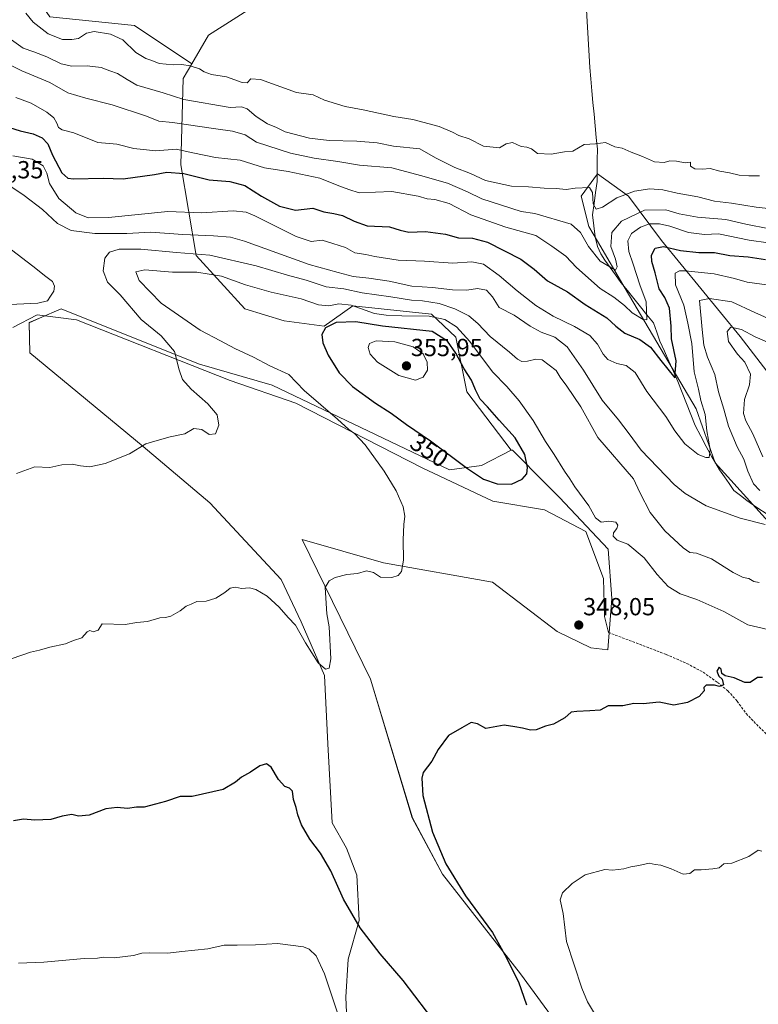
# Model space of a CAD drawing. Units: metres. Extents: x 611516 to 614994, y 4687682 to 4690051.
# Drawn here: x 612670 to 612970, y 4689080 to 4689479 of the extents above; entities that cross this region are included whole.
import ezdxf
from ezdxf.enums import TextEntityAlignment as Align

# ---------------------------------------------------------------- set-up
doc = ezdxf.new("R2010")
doc.units = ezdxf.units.M
doc.header["$MEASUREMENT"] = 0
doc.linetypes.add('TRAZOSX2', pattern=[1.5, 1, -0.5])
for name, color, linetype, lineweight in [('Arbolado forestal CxS', 92, 'Continuous', 0), ('Carátula', 7, 'Continuous', 5), ('Corriente natural lineal', 142, 'Continuous', 13), ('Cultivos herbáceos CxS', 92, 'Continuous', 0), ('Curva de nivel maestra', 36, 'Continuous', 30), ('Curva de nivel normal', 36, 'Continuous', 0), ('Layer 0', 7, 'Continuous', 0), ('Matorral CxS', 135, 'Continuous', 0), ('Pastizal CxS', 92, 'Continuous', 0), ('Punto de cota en terreno', 7, 'Continuous', 0), ('Rótulo de curva de nivel directora', 19, 'Continuous', 0), ('Rótulo de punto de cota en terreno', 19, 'Continuous', 0), ('Senda', 19, 'TRAZOSX2', 0)]:
    doc.layers.add(name, color=color, linetype=linetype, lineweight=lineweight)
doc.styles.add('Arial', font='txt', dxfattribs={"height": 0.2})

# ---------------------------------------------------------------- blocks, each defined once
blk = doc.blocks.new('*U154')
at = {"layer": 'Matorral CxS', "color": 135, "linetype": 'Continuous', "lineweight": 0}
for points in [[(612888.2779, 4689072.0873, 351.6048), (612873.2053, 4689092.7683, 350.5098), (612841.6547, 4689133.0995, 349.4949), (612829.3861, 4689155.8955, 348.9532), (612812.3847, 4689212.1845, 346.9915), (612784.6913, 4689268.6487, 343.8562), (612817.6441, 4689259.1789, 344.8256), (612861.8139, 4689251.4633, 346.5939), (612888.1057, 4689231.4721, 348.0251), (612901.7777, 4689224.8089, 348.7587), (612908.5627, 4689223.9807, 348.9842), (612910.1909, 4689244.7985, 346.9908), (612908.7891, 4689264.7897, 345.7573), (612888.9855, 4689285.6547, 346.6002), (612883.5863, 4689291.1031, 347.5292), (612869.9505, 4689304.8629, 351.0413), (612869.4625, 4689304.8319, 351.2183), (612851.4609, 4689328.4809, 350.7473), (612846.9931, 4689350.6009, 347.3542), (612837.1043, 4689360.0059, 346.0826), (612805.3143, 4689363.3715, 346.1893), (612793.6353, 4689355.0967, 350.5546), (612777.5093, 4689357.2007, 348.258), (612761.5095, 4689362.0943, 347.2807), (612741.8057, 4689383.7693, 342.396), (612735.6361, 4689420.4613, 324.2502), (612736.5063, 4689455.4519, 306.4868), (612739.9915, 4689461.3709, 304.9866), (612746.7917, 4689472.9165, 303.3386), (612766.7499, 4689485.5773, 303.7963)], [(612979.7773, 4689328.0897, 343.7495), (612962.2497, 4689350.8861, 340.8954), (612930.3493, 4689389.8151, 324.8484), (612917.0287, 4689407.7015, 312.8966), (612904.4087, 4689416.8195, 307.6366), (612897.7477, 4689407.7015, 311.6801), (612900.9475, 4689395.4037, 312.7217), (612904.3945, 4689389.5497, 313.929), (612915.6663, 4689370.4037, 318.0267), (612944.4315, 4689321.6565, 329.3861), (612952.0831, 4689299.6835, 331.0542), (612974.8687, 4689274.4323, 335.2247)]]:
    blk.add_polyline3d(points, dxfattribs=at)
blk = doc.blocks.new('*U157')
at = {"layer": 'Matorral CxS', "color": 135, "linetype": 'Continuous', "lineweight": 0}
blk.add_polyline3d([(612682.5097, 4689480.2997, 303.0153), (612716.8637, 4689476.7921, 303.5807), (612739.9915, 4689461.3709, 304.9866), (612736.5063, 4689455.4519, 306.4868), (612735.6361, 4689420.4613, 324.2502), (612741.8057, 4689383.7693, 342.396), (612761.5095, 4689362.0943, 347.2807), (612777.5093, 4689357.2007, 348.258), (612793.6353, 4689355.0967, 350.5546), (612805.3143, 4689363.3715, 346.1893), (612837.1043, 4689360.0059, 346.0826), (612846.9931, 4689350.6009, 347.3542), (612851.4609, 4689328.4809, 350.7473), (612869.4625, 4689304.8319, 351.2183), (612857.4325, 4689298.6333, 351.4248), (612844.4615, 4689296.8793, 347.9334), (612772.5981, 4689331.2503, 343.3195), (612743.1511, 4689339.6675, 341.5038), (612722.4643, 4689347.9461, 338.8517), (612687.0615, 4689362.1135, 336.0518), (612678.3413, 4689358.3411, 336.0345), (612674.0915, 4689356.5027, 336.0926), (612674.4413, 4689344.2277, 336.5804), (612720.3639, 4689306.3503, 340.3274), (612747.3155, 4689283.4859, 342.396), (612776.1891, 4689252.5417, 343.8588), (612784.3409, 4689235.3317, 344.5462), (612793.8057, 4689213.5877, 345.1857), (612795.2075, 4689185.8819, 346.6576), (612796.8981, 4689153.9731, 347.8027), (612802.7439, 4689143.6223, 347.9917), (612806.9497, 4689132.7501, 348.4987), (612807.8267, 4689114.3373, 349.6229), (612803.4445, 4689098.7315, 351.6965), (612802.3921, 4689083.3005, 352.9388), (612803.4519, 4689061.3487, 354.7938)], dxfattribs=at)
blk = doc.blocks.new('*U158')
at = {"layer": 'Arbolado forestal CxS', "color": 92, "linetype": 'Continuous', "lineweight": 0}
blk.add_polyline3d([(612766.7499, 4689485.5773, 303.7963), (612746.7917, 4689472.9165, 303.3386), (612739.9915, 4689461.3709, 304.9866), (612716.8637, 4689476.7921, 303.5807), (612682.5097, 4689480.2997, 303.0153)], dxfattribs=at)
blk = doc.blocks.new('*U194')
at = {"layer": 'Curva de nivel normal', "color": 36, "linetype": 'Continuous', "lineweight": 0}
blk.add_polyline3d([(612664.09, 4689473.06, 310), (612671.69, 4689467.66, 310), (612675.99, 4689466.24, 310), (612681.27, 4689464.15, 310), (612687.16, 4689461.27, 310), (612691.45, 4689460.4, 310), (612697.63, 4689460.58, 310), (612703.3, 4689459.84, 310), (612706.88, 4689458.44, 310), (612709.95, 4689457.39, 310), (612713.88, 4689454.94, 310), (612717.82, 4689452.75, 310), (612728.46, 4689449.52, 310), (612736.74, 4689446.85, 310), (612755.56, 4689443.68, 310), (612760.17, 4689443.96, 310), (612762.52, 4689443.09, 310), (612766.06, 4689439.96, 310), (612770.74, 4689436.97, 310), (612774.33, 4689435.5, 310), (612777.87, 4689433.77, 310), (612787.76, 4689431.18, 310), (612795.67, 4689430.29, 310), (612806.94, 4689430.06, 310), (612815.2, 4689429.33, 310), (612821.82, 4689427.99, 310), (612832.38, 4689426.85, 310), (612838.75, 4689423.22, 310), (612846.63, 4689419.29, 310), (612852.95, 4689416.88, 310), (612858.98, 4689414.1, 310), (612869.6, 4689411.74, 310), (612876.44, 4689411.58, 310), (612882.85, 4689410.94, 310), (612887.69, 4689410.8, 310), (612891.78, 4689410.47, 310), (612895.39, 4689411.02, 310), (612901.18, 4689411.28, 310), (612902.38, 4689409.26, 310), (612902.69, 4689404.62, 310), (612903.89, 4689402.41, 310), (612906.47, 4689403.29, 310), (612912.22, 4689407.04, 310), (612919.46, 4689409.74, 310), (612925.63, 4689410.77, 310), (612930.88, 4689410.27, 310), (612936.63, 4689408.92, 310), (612945.1, 4689407.48, 310), (612951.77, 4689405.74, 310), (612958.77, 4689404.84, 310), (612968.77, 4689403.26, 310), (612975.95, 4689402.45, 310)], dxfattribs=at)
blk = doc.blocks.new('*U199')
at = {"layer": 'Curva de nivel normal', "color": 36, "linetype": 'Continuous', "lineweight": 0}
blk.add_polyline3d([(612668.76, 4689447.7, 320), (612674.88, 4689445.35, 320), (612681.31, 4689441.75, 320), (612684.09, 4689439.5, 320), (612685.38, 4689437.32, 320), (612686, 4689435.49, 320), (612687.47, 4689434.58, 320), (612692.21, 4689433.32, 320), (612702.02, 4689429.48, 320), (612709.72, 4689428.76, 320), (612716.48, 4689427.01, 320), (612725.52, 4689426.09, 320), (612733.66, 4689426.82, 320), (612740.48, 4689425.27, 320), (612749.67, 4689423.46, 320), (612759.64, 4689422.3, 320), (612769.42, 4689419.18, 320), (612779.06, 4689417.66, 320), (612791.91, 4689415.09, 320), (612799.55, 4689411.9, 320), (612803.66, 4689410.42, 320), (612807.79, 4689409.14, 320), (612821.1, 4689409.62, 320), (612831.78, 4689407.7, 320), (612835.45, 4689406.72, 320), (612838.48, 4689406.4, 320), (612844.25, 4689404.78, 320), (612853.15, 4689400.18, 320), (612867.26, 4689395.21, 320), (612879.37, 4689391.75, 320), (612885.94, 4689387.42, 320), (612891.57, 4689383.37, 320), (612895.97, 4689378.88, 320), (612905.47, 4689370.4, 320), (612911.01, 4689366.83, 320), (612915.36, 4689363.41, 320), (612918.44, 4689360.48, 320), (612922.94, 4689357.78, 320), (612924.36, 4689357.66, 320), (612924.08, 4689364.88, 320), (612921.56, 4689371.76, 320), (612918.89, 4689380.21, 320), (612917.06, 4689385.37, 320), (612916.74, 4689389.62, 320), (612918.24, 4689392.68, 320), (612921.78, 4689395.17, 320), (612925.47, 4689396.52, 320), (612929.5, 4689396.59, 320), (612933.7, 4689395.61, 320), (612941.25, 4689392.97, 320), (612947.77, 4689392.18, 320), (612953.46, 4689392.51, 320), (612965.8, 4689389.87, 320), (612973.63, 4689388.79, 320)], dxfattribs=at)
blk = doc.blocks.new('*U200')
at = {"layer": 'Curva de nivel normal', "color": 36, "linetype": 'Continuous', "lineweight": 0}
blk.add_polyline3d([(612970, 4689415.92, 305), (612965.77, 4689415.95, 305), (612961.79, 4689416.19, 305), (612957.9, 4689417.17, 305), (612954.01, 4689417.82, 305), (612950.08, 4689418.89, 305), (612946.98, 4689418.7, 305), (612943.81, 4689418.78, 305), (612942.14, 4689419.85, 305), (612942.08, 4689421.56, 305), (612939.89, 4689421.17, 305), (612936.44, 4689421.87, 305), (612933.76, 4689422.03, 305), (612931.39, 4689421.36, 305), (612927.55, 4689421.7, 305), (612922.65, 4689423.8, 305), (612918.11, 4689425.59, 305), (612914.42, 4689427.24, 305), (612911.42, 4689427.75, 305), (612907.64, 4689429.53, 305), (612903.58, 4689428.9, 305), (612901.33, 4689428.86, 305), (612899.03, 4689428.7, 305), (612894.45, 4689425.98, 305), (612891.11, 4689425.71, 305), (612885.69, 4689424.78, 305), (612880.08, 4689425.08, 305), (612877.69, 4689426.91, 305), (612875.78, 4689427.6, 305), (612873.45, 4689427.86, 305), (612870.04, 4689429.48, 305), (612867.47, 4689428.99, 305), (612864.7, 4689427.34, 305), (612858.18, 4689427.92, 305), (612852.42, 4689431.02, 305), (612848.25, 4689432.24, 305), (612845.67, 4689433.69, 305), (612840.2, 4689436, 305), (612829.61, 4689438.82, 305), (612821.93, 4689440.06, 305), (612809.48, 4689442.72, 305), (612802.12, 4689444.03, 305), (612793.79, 4689446.56, 305), (612789.14, 4689448.76, 305), (612782.46, 4689449.74, 305), (612767.82, 4689455.05, 305), (612763.97, 4689455.2, 305), (612762.46, 4689453.61, 305), (612760.48, 4689453.72, 305), (612754.05, 4689456.02, 305), (612748.03, 4689457.02, 305), (612744.98, 4689458.11, 305), (612743.17, 4689459.37, 305), (612739.39, 4689460.52, 305), (612735.96, 4689461.08, 305), (612732.54, 4689460.98, 305), (612726.79, 4689461.52, 305), (612723.81, 4689462.74, 305), (612721.41, 4689463.5, 305), (612717.35, 4689465.91, 305), (612712.11, 4689471, 305), (612707.04, 4689473.36, 305), (612700.45, 4689474.41, 305), (612697.38, 4689473.77, 305), (612694.13, 4689471.61, 305), (612691.47, 4689471.21, 305), (612687.64, 4689471.12, 305), (612681.85, 4689473.44, 305), (612675.74, 4689478.25, 305), (612672.76, 4689481.8, 305)], dxfattribs=at)
blk = doc.blocks.new('*U201')
at = {"layer": 'Curva de nivel maestra', "color": 36, "linetype": 'Continuous', "lineweight": 30}
blk.add_polyline3d([(612659.49, 4689437.6, 325), (612670.46, 4689434.23, 325), (612675.8, 4689432.92, 325), (612679.46, 4689431.3, 325), (612681.67, 4689428.93, 325), (612683.64, 4689424.35, 325), (612687.34, 4689417.18, 325), (612689.81, 4689415.07, 325), (612692.13, 4689414.82, 325), (612704.13, 4689415.01, 325), (612712.27, 4689414.74, 325), (612724.96, 4689416.51, 325), (612729.97, 4689417.49, 325), (612736.8, 4689416.85, 325), (612747.13, 4689414.29, 325), (612755.38, 4689413.64, 325), (612761.52, 4689412.08, 325), (612768.29, 4689407.75, 325), (612775.57, 4689403.7, 325), (612782.1, 4689402, 325), (612789.05, 4689402.93, 325), (612793.52, 4689401.36, 325), (612797.54, 4689400.75, 325), (612801.12, 4689399.85, 325), (612805.86, 4689397.66, 325), (612811.14, 4689395.68, 325), (612820.2, 4689395.33, 325), (612824.41, 4689393.96, 325), (612828.03, 4689393.16, 325), (612834.7, 4689393.36, 325), (612842.86, 4689392.3, 325), (612848.1, 4689390.89, 325), (612853.71, 4689390.74, 325), (612859.82, 4689389.08, 325), (612873.37, 4689382.19, 325), (612878.81, 4689378.2, 325), (612884.16, 4689373.45, 325), (612892.21, 4689369.05, 325), (612899.46, 4689363.86, 325), (612908.2, 4689358.4, 325), (612911.8, 4689355.05, 325), (612915.49, 4689352.31, 325), (612921.55, 4689349.65, 325), (612925.84, 4689346.56, 325), (612930.1, 4689341.14, 325), (612935.77, 4689334.13, 325), (612936.28, 4689341.1, 325), (612934.41, 4689349.9, 325), (612934.28, 4689355.12, 325), (612933.52, 4689362.34, 325), (612931.66, 4689366.7, 325), (612929.39, 4689370.2, 325), (612927.73, 4689376.66, 325), (612926.43, 4689381.24, 325), (612926.32, 4689383.85, 325), (612927.73, 4689386.73, 325), (612931.16, 4689387.35, 325), (612938.07, 4689385.78, 325), (612945.49, 4689384.92, 325), (612951.77, 4689384.95, 325), (612958.1, 4689383.7, 325), (612965.44, 4689383.18, 325), (612972.45, 4689382.07, 325)], dxfattribs=at)
blk = doc.blocks.new('5PATER')
at = {"layer": 'Carátula', "linetype": 'Continuous', "lineweight": 5}
h = blk.add_hatch(color=250, dxfattribs=at)
edge = h.paths.add_edge_path()
edge.add_ellipse((0, 0.01), major_axis=(-1.33, -1.34), ratio=0.999422, start_angle=0, end_angle=360)

msp = doc.modelspace()

# ---------------------------------------------------------------- linework, layer by layer
at = {"layer": 'Arbolado forestal CxS', "color": 92, "linetype": 'Continuous', "lineweight": 0}
for points in [[(612589.11, 4689529.82, 301.83), (612581.49, 4689527.77, 302.52), (612594.17, 4689519.96, 303.03), (612616.71, 4689509.81, 304.54), (612639.04, 4689512.57, 304.68), (612665.68, 4689504.85, 303.71), (612682.51, 4689480.3, 303.02), (612716.86, 4689476.79, 303.58), (612739.99, 4689461.37, 304.99)], [(613427.15, 4689284.88, 302.82), (613394.23, 4689302.35, 306.78), (613352.42, 4689329.14, 307.48), (613302.07, 4689367.69, 304.66), (613253.03, 4689392.96, 304.42), (613190.1, 4689415.28, 304.64), (613142.78, 4689446.96, 304.16), (613075.72, 4689479.97, 304.18), (613009.97, 4689490.13, 304.02), (612932.54, 4689508.85, 304.17), (612872.63, 4689514.73, 303.82), (612848.29, 4689500.03, 304.03), (612816.94, 4689485.77, 303.78), (612793.28, 4689490.8, 303.75), (612766.75, 4689485.58, 303.8), (612746.79, 4689472.92, 303.34), (612739.99, 4689461.37, 304.99)]]:
    msp.add_polyline3d(points, dxfattribs=at)
at = {"layer": 'Corriente natural lineal', "color": 142, "linetype": 'Continuous', "lineweight": 13}
msp.add_polyline3d([(612973.2, 4689278.96, 333.65), (612969.04, 4689281.71, 333.1), (612964.87, 4689284.47, 332.42), (612962.3, 4689286.5, 332.14), (612959.72, 4689288.53, 331.85), (612957.78, 4689291.32, 331.66), (612955.85, 4689294.12, 331.28), (612953.91, 4689296.91, 331.03), (612952.33, 4689299.53, 330.46), (612950.74, 4689302.14, 330.03), (612948.49, 4689306.37, 329.6), (612946.25, 4689310.6, 328.82), (612944, 4689314.83, 328.26), (612942.24, 4689319.29, 327.37), (612940.49, 4689323.75, 327.2), (612938.73, 4689328.21, 326.73), (612936.97, 4689332.67, 325.24), (612935.16, 4689336.77, 324.76), (612933.35, 4689340.86, 324.47), (612931.54, 4689344.96, 323.53), (612929.73, 4689349.05, 323.39), (612928.39, 4689352.72, 321.79), (612927.05, 4689356.39, 320.73), (612924.42, 4689359.67, 319.98), (612921.79, 4689362.96, 318.83), (612919.16, 4689366.24, 318.24), (612916.53, 4689369.53, 316.72), (612913.9, 4689372.81, 316.7), (612911.71, 4689375.82, 315.48), (612909.52, 4689378.84, 314.86), (612907.33, 4689381.85, 314.21), (612905.74, 4689384.4, 313.76), (612904.48, 4689387.39, 313.88), (612903.51, 4689391.22, 312.95), (612902.97, 4689395.7, 311.72), (612902.42, 4689400.18, 310.73), (612903.03, 4689404.7, 310.01), (612903.64, 4689409.21, 309.35), (612904.25, 4689413.73, 308.36), (612904.28, 4689418.06, 306.58), (612904.32, 4689422.39, 306.21), (612904.35, 4689426.72, 305.6), (612903.9, 4689431.47, 304.65), (612903.45, 4689436.21, 304.4), (612903, 4689440.96, 304.51), (612902.55, 4689445.71, 304.33), (612902.1, 4689450.45, 304.07), (612901.65, 4689455.2, 303.86), (612901.36, 4689459.87, 303.64), (612901.07, 4689464.53, 303.7), (612900.78, 4689469.2, 303.84), (612900.49, 4689473.86, 303.8), (612900.2, 4689478.53, 303.72), (612899.9, 4689483.19, 303.71)], dxfattribs=at)
at = {"layer": 'Cultivos herbáceos CxS', "color": 92, "linetype": 'Continuous', "lineweight": 0}
for points in [[(612803.45, 4689061.35, 354.79), (612802.39, 4689083.3, 352.94), (612803.44, 4689098.73, 351.7), (612807.83, 4689114.34, 349.62), (612806.95, 4689132.75, 348.5), (612802.74, 4689143.62, 347.99), (612796.9, 4689153.97, 347.8), (612795.21, 4689185.88, 346.66), (612793.81, 4689213.59, 345.19), (612784.34, 4689235.33, 344.55), (612776.19, 4689252.54, 343.86), (612747.32, 4689283.49, 342.4), (612720.36, 4689306.35, 340.33), (612674.44, 4689344.23, 336.58), (612674.09, 4689356.5, 336.09), (612678.34, 4689358.34, 336.03), (612687.06, 4689362.11, 336.05), (612722.46, 4689347.95, 338.85), (612743.15, 4689339.67, 341.5), (612772.6, 4689331.25, 343.32), (612844.46, 4689296.88, 347.93), (612857.43, 4689298.63, 351.42), (612869.46, 4689304.83, 351.22), (612869.95, 4689304.86, 351.04), (612883.59, 4689291.1, 347.53), (612888.99, 4689285.65, 346.6), (612908.79, 4689264.79, 345.76), (612910.19, 4689244.8, 346.99), (612908.56, 4689223.98, 348.98), (612901.78, 4689224.81, 348.76), (612888.11, 4689231.47, 348.03), (612861.81, 4689251.46, 346.59), (612817.64, 4689259.18, 344.83), (612784.69, 4689268.65, 343.86), (612812.38, 4689212.18, 346.99), (612829.39, 4689155.9, 348.95), (612841.65, 4689133.1, 349.49), (612873.21, 4689092.77, 350.51), (612888.28, 4689072.09, 351.6)], [(612869.46, 4689304.83, 351.22), (612857.43, 4689298.63, 351.42), (612844.46, 4689296.88, 347.93), (612772.6, 4689331.25, 343.32), (612743.15, 4689339.67, 341.5), (612722.46, 4689347.95, 338.85), (612687.06, 4689362.11, 336.05), (612678.34, 4689358.34, 336.03), (612674.09, 4689356.5, 336.09), (612674.44, 4689344.23, 336.58), (612720.36, 4689306.35, 340.33), (612747.32, 4689283.49, 342.4), (612776.19, 4689252.54, 343.86), (612784.34, 4689235.33, 344.55), (612793.81, 4689213.59, 345.19), (612795.21, 4689185.88, 346.66), (612796.9, 4689153.97, 347.8), (612802.74, 4689143.62, 347.99), (612806.95, 4689132.75, 348.5), (612807.83, 4689114.34, 349.62), (612803.44, 4689098.73, 351.7), (612802.39, 4689083.3, 352.94), (612803.45, 4689061.35, 354.79)], [(612888.28, 4689072.09, 351.6), (612873.21, 4689092.77, 350.51), (612841.65, 4689133.1, 349.49), (612829.39, 4689155.9, 348.95), (612812.38, 4689212.18, 346.99), (612784.69, 4689268.65, 343.86), (612817.64, 4689259.18, 344.83), (612861.81, 4689251.46, 346.59), (612888.11, 4689231.47, 348.03), (612901.78, 4689224.81, 348.76), (612908.56, 4689223.98, 348.98), (612910.19, 4689244.8, 346.99), (612908.79, 4689264.79, 345.76), (612888.99, 4689285.65, 346.6), (612883.59, 4689291.1, 347.53), (612869.95, 4689304.86, 351.04), (612869.46, 4689304.83, 351.22)]]:
    msp.add_polyline3d(points, dxfattribs=at)
at = {"layer": 'Curva de nivel maestra', "color": 36, "linetype": 'Continuous', "lineweight": 30}
for points in [[(612869.56, 4689291.16, 350), (612873.94, 4689293.18, 350), (612875.74, 4689295.27, 350), (612876.1, 4689297.88, 350), (612874.99, 4689303.13, 350), (612871.1, 4689309.88, 350), (612864.59, 4689316.98, 350), (612859.88, 4689322.48, 350), (612856.92, 4689325.56, 350), (612854.97, 4689329.26, 350), (612853.38, 4689333.25, 350), (612850.4, 4689337.8, 350), (612847.07, 4689344.12, 350), (612843.66, 4689348.98, 350), (612837.47, 4689352.95, 350), (612817.32, 4689355.08, 350), (612806.56, 4689356.85, 350), (612798.48, 4689356.62, 350), (612794.24, 4689354.35, 350), (612792.78, 4689351.76, 350), (612793.16, 4689348.3, 350), (612795.22, 4689343.36, 350), (612799.76, 4689336.22, 350), (612805.19, 4689330.6, 350), (612814.5, 4689323.96, 350), (612820.87, 4689319.87, 350), (612827, 4689315.28, 350), (612836.79, 4689308.68, 350), (612851.8, 4689297.44, 350), (612858.24, 4689293.14, 350), (612863.78, 4689291.2, 350), (612869.56, 4689291.16, 350)], [(612971.23, 4689212.78, 350), (612969.26, 4689212.78, 350), (612966.28, 4689210.82, 350), (612964.09, 4689210.76, 350), (612959.76, 4689212.62, 350), (612956.2, 4689213.46, 350), (612954.84, 4689214.37, 350), (612954.55, 4689216.11, 350), (612953.67, 4689216.97, 350), (612952.7, 4689215.3, 350), (612953.63, 4689213.4, 350), (612954.98, 4689212.14, 350), (612955.41, 4689209.78, 350), (612953.89, 4689209.16, 350), (612951.82, 4689209.69, 350), (612948.47, 4689209.63, 350), (612947.54, 4689208.8, 350), (612947.58, 4689207.35, 350), (612945.6, 4689205.16, 350), (612940.84, 4689202.61, 350), (612935.37, 4689201.58, 350), (612929.43, 4689202.74, 350), (612922.92, 4689202.14, 350), (612919.13, 4689202.31, 350), (612914.73, 4689201.36, 350), (612908.7, 4689201.28, 350), (612905.44, 4689199.55, 350), (612901.36, 4689199.36, 350), (612896.09, 4689198.98, 350), (612893.69, 4689198.75, 350), (612891.13, 4689196.51, 350), (612886.53, 4689193.87, 350), (612883.35, 4689193.09, 350), (612879.61, 4689191.63, 350), (612877.24, 4689191.4, 350), (612873.97, 4689192.31, 350), (612870.97, 4689192.84, 350), (612866.66, 4689193.45, 350), (612859.11, 4689192.12, 350), (612855.74, 4689194.02, 350), (612853.28, 4689194.52, 350), (612849.4, 4689192.46, 350), (612844.05, 4689189.25, 350), (612839.85, 4689183.63, 350), (612837.25, 4689178.91, 350), (612833.78, 4689174.38, 350), (612833.22, 4689172, 350), (612833.69, 4689165.04, 350), (612837.58, 4689150.14, 350), (612842.92, 4689137.31, 350), (612850.97, 4689124.4, 350), (612861.85, 4689109.54, 350), (612866.87, 4689100.43, 350), (612872.4, 4689089.58, 350), (612875.58, 4689080.18, 350)], [(612839.88, 4689071.4, 350), (612825.68, 4689090.02, 350), (612816.36, 4689100.86, 350), (612808.2, 4689111.36, 350), (612801.56, 4689123.06, 350), (612796.34, 4689134.5, 350), (612792.12, 4689141.62, 350), (612787.82, 4689147.32, 350), (612784.42, 4689153.08, 350), (612782.93, 4689157.11, 350), (612782.33, 4689160.11, 350), (612781.3, 4689163.4, 350), (612780.81, 4689166.76, 350), (612779.66, 4689168.02, 350), (612777.72, 4689168.61, 350), (612775.16, 4689171.51, 350), (612772.18, 4689176.49, 350), (612770.32, 4689177.87, 350), (612767.59, 4689176.99, 350), (612763.79, 4689174.47, 350), (612760.12, 4689172.37, 350), (612757.79, 4689170.46, 350), (612752.8, 4689167.37, 350), (612740.13, 4689164.57, 350), (612735.26, 4689164.58, 350), (612729.31, 4689162.57, 350), (612725.34, 4689161.55, 350), (612720.77, 4689160.22, 350), (612717.58, 4689160.22, 350), (612713.95, 4689159.8, 350), (612709.84, 4689160.16, 350), (612705.13, 4689159.58, 350), (612698.47, 4689157.06, 350), (612694.13, 4689156.66, 350), (612691.4, 4689157.27, 350), (612687.51, 4689156.7, 350), (612682.9, 4689155.29, 350), (612676.43, 4689154.96, 350), (612671.81, 4689155.37, 350), (612667.81, 4689154.73, 350)]]:
    msp.add_polyline3d(points, dxfattribs=at)
at = {"layer": 'Curva de nivel normal', "color": 36, "linetype": 'Continuous', "lineweight": 0}
for points in [[(612663.62, 4689462.33, 315), (612671.14, 4689458.51, 315), (612682.47, 4689453.72, 315), (612689.8, 4689449.54, 315), (612697.07, 4689447.41, 315), (612707.8, 4689444.72, 315), (612721.68, 4689440.14, 315), (612726.7, 4689438.15, 315), (612732.18, 4689437.63, 315), (612749.74, 4689435.03, 315), (612756.48, 4689434.12, 315), (612761.65, 4689432.54, 315), (612766.19, 4689429.65, 315), (612779.96, 4689425.21, 315), (612789.58, 4689423.13, 315), (612799.21, 4689421.72, 315), (612808, 4689420.3, 315), (612821.05, 4689419.15, 315), (612832.68, 4689416.17, 315), (612843.64, 4689413.04, 315), (612851.76, 4689409.52, 315), (612857.56, 4689406.63, 315), (612873.42, 4689401.57, 315), (612879.04, 4689400.7, 315), (612893.79, 4689396.42, 315), (612897.56, 4689393.02, 315), (612900.82, 4689387.29, 315), (612905.55, 4689381.45, 315), (612911.77, 4689377.75, 315), (612912.4, 4689379.18, 315), (612911.77, 4689382.18, 315), (612909.88, 4689387.33, 315), (612910.2, 4689392.98, 315), (612914.1, 4689397.6, 315), (612923.47, 4689402.12, 315), (612932.07, 4689402.22, 315), (612937.52, 4689400.63, 315), (612944.99, 4689399.23, 315), (612956.44, 4689398.27, 315), (612964.57, 4689396.42, 315), (612974.17, 4689394.52, 315)], [(612667.51, 4689424.13, 330), (612675.36, 4689422.68, 330), (612679.81, 4689419.96, 330), (612681.3, 4689417.01, 330), (612682.33, 4689412.85, 330), (612686.2, 4689406.8, 330), (612692.98, 4689401.04, 330), (612698.05, 4689398.99, 330), (612706.26, 4689399.05, 330), (612730.28, 4689401.55, 330), (612743.96, 4689401, 330), (612756.84, 4689401.82, 330), (612762.01, 4689401.28, 330), (612765.61, 4689399.74, 330), (612782.3, 4689391.41, 330), (612788.38, 4689389.44, 330), (612792.87, 4689389.98, 330), (612797.22, 4689388.52, 330), (612802.3, 4689386.93, 330), (612806.15, 4689384.79, 330), (612810.54, 4689384.17, 330), (612814.14, 4689383.26, 330), (612823.63, 4689381.76, 330), (612834.32, 4689381.45, 330), (612845.82, 4689380.62, 330), (612853.43, 4689381.17, 330), (612858.28, 4689380.16, 330), (612864.58, 4689375.67, 330), (612871.84, 4689369.33, 330), (612879.43, 4689363.4, 330), (612886.45, 4689359.15, 330), (612895.11, 4689354.99, 330), (612901.24, 4689351.25, 330), (612904.47, 4689347.76, 330), (612906.68, 4689343.8, 330), (612908.65, 4689341.63, 330), (612912.2, 4689340.02, 330), (612915.98, 4689339.14, 330), (612919.72, 4689336.3, 330), (612924.35, 4689328.6, 330), (612932.11, 4689318.54, 330), (612935.76, 4689312.7, 330), (612939.75, 4689307.37, 330), (612945.16, 4689303.07, 330), (612948.3, 4689301.96, 330), (612949.67, 4689301.83, 330), (612950.06, 4689305.12, 330), (612948.75, 4689312.73, 330), (612947.99, 4689319.26, 330), (612946.33, 4689324.93, 330), (612945.32, 4689329.59, 330), (612943.58, 4689336.59, 330), (612942.59, 4689348.1, 330), (612941.04, 4689356.27, 330), (612939.44, 4689363.64, 330), (612935.99, 4689371.76, 330), (612935.87, 4689376.57, 330), (612937.7, 4689377.56, 330), (612939.94, 4689377.56, 330), (612951.74, 4689376.33, 330), (612959.98, 4689374.37, 330), (612965.1, 4689372.84, 330), (612973.94, 4689371.66, 330)], [(612665.84, 4689412.24, 335), (612672.14, 4689408, 335), (612679.48, 4689402.29, 335), (612685.55, 4689396.68, 335), (612691.13, 4689393.89, 335), (612700.74, 4689392.59, 335), (612713.66, 4689392.62, 335), (612723.43, 4689393.21, 335), (612736.4, 4689392.18, 335), (612748.85, 4689391.64, 335), (612755.76, 4689391.09, 335), (612761.42, 4689389.54, 335), (612787.64, 4689380.1, 335), (612799.38, 4689376.84, 335), (612805.42, 4689375.22, 335), (612811.71, 4689374.54, 335), (612819.97, 4689373.25, 335), (612829.14, 4689371.31, 335), (612837.6, 4689370.75, 335), (612845.61, 4689369.8, 335), (612851.5, 4689369.72, 335), (612855.78, 4689370.32, 335), (612859.48, 4689369.73, 335), (612861.92, 4689366.99, 335), (612864.63, 4689362.58, 335), (612870.69, 4689359.5, 335), (612877.16, 4689355.12, 335), (612881.65, 4689352.67, 335), (612887.13, 4689350.69, 335), (612892.19, 4689346.66, 335), (612898.75, 4689337.31, 335), (612906.35, 4689325.17, 335), (612912.98, 4689317.16, 335), (612917.24, 4689311.51, 335), (612922.06, 4689304.81, 335), (612935.47, 4689291.01, 335), (612939.93, 4689287.34, 335), (612948.44, 4689282.26, 335), (612962.26, 4689277.34, 335), (612972.37, 4689274.8, 335)], [(612666.31, 4689363.92, 335), (612677.66, 4689364.39, 335), (612681.61, 4689365.32, 335), (612682.74, 4689367.24, 335), (612684.06, 4689369.26, 335), (612684.44, 4689371.26, 335), (612683.65, 4689373.16, 335), (612680.89, 4689375.2, 335), (612675.66, 4689379.42, 335), (612666.95, 4689385.97, 335)], [(612668.98, 4689295.39, 340), (612676.37, 4689298.16, 340), (612682.46, 4689297.9, 340), (612687.39, 4689298.95, 340), (612691.62, 4689299.24, 340), (612694.96, 4689298.47, 340), (612698.78, 4689298.18, 340), (612704.92, 4689299.43, 340), (612714.8, 4689303.34, 340), (612721.47, 4689307.43, 340), (612726.01, 4689308.82, 340), (612731.29, 4689310.26, 340), (612737.18, 4689311.46, 340), (612740.9, 4689313.64, 340), (612744.13, 4689313.26, 340), (612747.12, 4689311.18, 340), (612749.64, 4689311.5, 340), (612751.05, 4689314.96, 340), (612750.26, 4689319.16, 340), (612746.59, 4689323.58, 340), (612739.79, 4689329.58, 340), (612736.31, 4689333.44, 340), (612734.91, 4689337.37, 340), (612733.07, 4689344.86, 340), (612727.56, 4689351.22, 340), (612719.55, 4689357.76, 340), (612710.98, 4689367.72, 340), (612705.86, 4689372.95, 340), (612704.07, 4689377.51, 340), (612704.8, 4689382.58, 340), (612706.75, 4689385.1, 340), (612710.58, 4689386.23, 340), (612719.35, 4689386.31, 340), (612733.89, 4689384.93, 340), (612747.32, 4689383.78, 340), (612766.12, 4689379.58, 340), (612778.84, 4689375.78, 340), (612786.31, 4689373.69, 340), (612794.5, 4689370.99, 340), (612801.63, 4689370.14, 340), (612809.1, 4689368.6, 340), (612820.68, 4689367.03, 340), (612829.1, 4689365.61, 340), (612833.45, 4689365.32, 340), (612840.27, 4689364.25, 340), (612846.57, 4689362.12, 340), (612852.24, 4689359.32, 340), (612855.95, 4689356.22, 340), (612860.91, 4689350.96, 340), (612868.77, 4689344.59, 340), (612872.03, 4689341.74, 340), (612873.82, 4689340.83, 340), (612876.11, 4689340.92, 340), (612879.45, 4689341.78, 340), (612882.03, 4689341.45, 340), (612887.65, 4689337.13, 340), (612889.25, 4689334.4, 340), (612892, 4689330.81, 340), (612897.72, 4689322.36, 340), (612904.53, 4689310.02, 340), (612918.96, 4689293.31, 340), (612921.56, 4689287.68, 340), (612925.75, 4689279.59, 340), (612931.76, 4689272.26, 340), (612939.15, 4689265.32, 340), (612941.88, 4689263.38, 340), (612944.55, 4689263.16, 340), (612950.63, 4689260.9, 340), (612959.38, 4689255.32, 340), (612963.5, 4689253.32, 340), (612965.76, 4689252.85, 340), (612967.82, 4689251.62, 340), (612969.89, 4689251.32, 340)], [(612667.31, 4689220.51, 345), (612674.63, 4689223.02, 345), (612678.27, 4689223.8, 345), (612682.51, 4689225.14, 345), (612688.8, 4689226.39, 345), (612692.13, 4689227.75, 345), (612695.47, 4689228.88, 345), (612697.6, 4689231.3, 345), (612698.67, 4689231.86, 345), (612700, 4689231.26, 345), (612702.05, 4689231.92, 345), (612703.71, 4689234.51, 345), (612712.98, 4689234.27, 345), (612717.8, 4689235.01, 345), (612722.13, 4689235.46, 345), (612727.07, 4689236.97, 345), (612729.44, 4689237.06, 345), (612731.57, 4689237.64, 345), (612735.34, 4689239.8, 345), (612737.8, 4689241.7, 345), (612739.8, 4689242.45, 345), (612742.13, 4689243.6, 345), (612745.8, 4689243.65, 345), (612749.8, 4689244.94, 345), (612753.41, 4689247.19, 345), (612755.58, 4689248.99, 345), (612757.74, 4689249.38, 345), (612760.12, 4689248.89, 345), (612763.39, 4689249.09, 345), (612765.98, 4689248.46, 345), (612770.59, 4689245.73, 345), (612775.45, 4689241.26, 345), (612779.02, 4689237.14, 345), (612782, 4689234.02, 345), (612786.04, 4689226.82, 345), (612791.2, 4689218.69, 345), (612794.2, 4689216.15, 345), (612795.7, 4689216.55, 345), (612796.34, 4689220.39, 345), (612795.66, 4689233.38, 345), (612794.78, 4689238.57, 345), (612794.08, 4689249.2, 345), (612795.69, 4689251.92, 345), (612798.1, 4689253.34, 345), (612802.9, 4689254.45, 345), (612807.13, 4689254.94, 345), (612810.85, 4689256.05, 345), (612813.67, 4689255.3, 345), (612816.44, 4689253.42, 345), (612821.05, 4689253.26, 345), (612823.63, 4689254.04, 345), (612824.93, 4689255.72, 345), (612825.82, 4689260.27, 345), (612825.7, 4689268.6, 345), (612825.88, 4689274.73, 345), (612826.36, 4689278.1, 345), (612825.72, 4689281.92, 345), (612822.8, 4689288.37, 345), (612817.94, 4689296.38, 345), (612810.32, 4689307.08, 345), (612805.99, 4689311.67, 345), (612803.6, 4689313.2, 345), (612799.13, 4689317.43, 345), (612785.5, 4689328.97, 345), (612779.34, 4689335.52, 345), (612771.6, 4689339.07, 345), (612764.98, 4689342.49, 345), (612757.42, 4689346.09, 345), (612751.68, 4689349.19, 345), (612743.44, 4689353.4, 345), (612727.56, 4689364.4, 345), (612718.66, 4689373.58, 345), (612717.4, 4689377.04, 345), (612721, 4689377.92, 345), (612732.18, 4689376.97, 345), (612742.09, 4689376.89, 345), (612752.11, 4689375.31, 345), (612761.79, 4689371.88, 345), (612772.14, 4689368.84, 345), (612784.37, 4689366.14, 345), (612791.4, 4689363.7, 345), (612795.62, 4689363.27, 345), (612799.61, 4689364.12, 345), (612804.56, 4689363.54, 345), (612814.06, 4689360.2, 345), (612818.74, 4689359.55, 345), (612825.12, 4689359.28, 345), (612836.22, 4689359.13, 345), (612842.55, 4689357.72, 345), (612847.31, 4689354.79, 345), (612852.73, 4689348.88, 345), (612861.82, 4689336.64, 345), (612867.64, 4689330.68, 345), (612872.64, 4689324.9, 345), (612878.29, 4689316.93, 345), (612883.37, 4689308.38, 345), (612886.88, 4689303.06, 345), (612891, 4689296.38, 345), (612893.26, 4689293.27, 345), (612895.28, 4689289.97, 345), (612900.92, 4689282.36, 345), (612903.67, 4689277.46, 345), (612905.92, 4689275.64, 345), (612908.94, 4689276.08, 345), (612911.85, 4689275.69, 345), (612912.72, 4689274.43, 345), (612912.26, 4689273.12, 345), (612910.93, 4689271.41, 345), (612910.79, 4689269.97, 345), (612912.32, 4689268.43, 345), (612916.77, 4689266.76, 345), (612923.33, 4689261.2, 345), (612928.54, 4689254.51, 345), (612933.08, 4689249.61, 345), (612937.94, 4689246.71, 345), (612944.66, 4689244.36, 345), (612955.62, 4689239.46, 345), (612965.27, 4689234.1, 345), (612973.45, 4689232.28, 345)], [(612970.16, 4689288.53, 335), (612967.58, 4689291.22, 335), (612965.33, 4689296.36, 335), (612963.68, 4689301.24, 335), (612961.04, 4689306.28, 335), (612957.43, 4689314.6, 335), (612955.54, 4689321.51, 335), (612953.42, 4689328.45, 335), (612951.92, 4689335.47, 335), (612948.96, 4689342.53, 335), (612947.56, 4689347.33, 335), (612946.89, 4689353.7, 335), (612945.77, 4689365.46, 335), (612949.84, 4689366.23, 335), (612958.78, 4689364.94, 335), (612968.11, 4689360.6, 335), (612979.88, 4689355.36, 335)], [(612971.4, 4689302.23, 340), (612967.38, 4689311.5, 340), (612964.46, 4689316.78, 340), (612963.56, 4689319.74, 340), (612963.92, 4689325.32, 340), (612965.99, 4689331.35, 340), (612966.38, 4689335.7, 340), (612964.15, 4689340.56, 340), (612961.19, 4689343.81, 340), (612957.52, 4689348.9, 340), (612956.97, 4689352.93, 340), (612958.43, 4689354.74, 340), (612962.7, 4689353.77, 340), (612968.25, 4689350.82, 340), (612975.51, 4689347.6, 340)], [(612830.62, 4689333.24, 355), (612833.72, 4689334.4, 355), (612835.57, 4689337.3, 355), (612835.35, 4689340.51, 355), (612833.78, 4689343.94, 355), (612829.79, 4689346.7, 355), (612822.36, 4689348.75, 355), (612814.76, 4689349.1, 355), (612812.03, 4689348.11, 355), (612811.46, 4689346.41, 355), (612812.24, 4689343.72, 355), (612815.24, 4689340.44, 355), (612823.88, 4689335.04, 355), (612830.62, 4689333.24, 355)], [(612971.02, 4689142.51, 355), (612969.51, 4689142.84, 355), (612965.76, 4689140.32, 355), (612958.81, 4689137.66, 355), (612955.54, 4689137.37, 355), (612953.77, 4689135.68, 355), (612951.1, 4689135.28, 355), (612946.44, 4689134.84, 355), (612943.77, 4689134.86, 355), (612941.77, 4689133.39, 355), (612939.15, 4689133.09, 355), (612934.25, 4689135.3, 355), (612930.03, 4689136.78, 355), (612927.74, 4689137, 355), (612925.3, 4689137.58, 355), (612921.2, 4689136.69, 355), (612917.96, 4689136.16, 355), (612915.1, 4689135.34, 355), (612910.44, 4689134.81, 355), (612907.44, 4689134.99, 355), (612899.45, 4689132.85, 355), (612894.11, 4689129.32, 355), (612890.26, 4689125.62, 355), (612889.22, 4689122.8, 355), (612890.51, 4689117.2, 355), (612891.89, 4689105.89, 355), (612898.01, 4689087.02, 355), (612900.36, 4689081.45, 355), (612910.15, 4689065.26, 355)], [(612799.36, 4689076.2, 355), (612793.83, 4689092.78, 355), (612790.44, 4689100.05, 355), (612787.61, 4689102.74, 355), (612785.26, 4689103.76, 355), (612774.73, 4689105.09, 355), (612765.82, 4689104.56, 355), (612758.38, 4689104.36, 355), (612753.15, 4689104.37, 355), (612746.47, 4689102.9, 355), (612736.05, 4689101.78, 355), (612730.28, 4689101.13, 355), (612723.07, 4689101.33, 355), (612719.8, 4689101.15, 355), (612716.4, 4689100.22, 355), (612708.62, 4689099.28, 355), (612704.4, 4689099.49, 355), (612701.88, 4689099.12, 355), (612696.47, 4689098.96, 355), (612680.14, 4689097.51, 355), (612669.81, 4689097.06, 355)]]:
    msp.add_polyline3d(points, dxfattribs=at)
at = {"layer": 'Layer 0', "linetype": 'Continuous', "lineweight": 0}
msp.add_lwpolyline([(612908.83, 4689231.05), (612907.2, 4689237.44), (612906.8, 4689252.92), (612899.66, 4689271.97), (612882.99, 4689280.7), (612861.96, 4689284.27), (612833.38, 4689297.76), (612782.18, 4689323.96), (612755.59, 4689333.08), (612693.28, 4689357.69), (612677.41, 4689359.67), (612667.52, 4689354.55)], dxfattribs=at)
at = {"layer": 'Matorral CxS', "color": 135, "linetype": 'Continuous', "lineweight": 0}
for points in [[(612589.11, 4689529.82, 301.83), (612581.49, 4689527.77, 302.52), (612594.17, 4689519.96, 303.03), (612616.71, 4689509.81, 304.54), (612639.04, 4689512.57, 304.68), (612665.68, 4689504.85, 303.71), (612682.51, 4689480.3, 303.02), (612716.86, 4689476.79, 303.58), (612739.99, 4689461.37, 304.99)], [(613427.15, 4689284.88, 302.82), (613394.23, 4689302.35, 306.78), (613352.42, 4689329.14, 307.48), (613302.07, 4689367.69, 304.66), (613253.03, 4689392.96, 304.42), (613190.1, 4689415.28, 304.64), (613142.78, 4689446.96, 304.16), (613075.72, 4689479.97, 304.18), (613009.97, 4689490.13, 304.02), (612932.54, 4689508.85, 304.17), (612872.63, 4689514.73, 303.82), (612848.29, 4689500.03, 304.03), (612816.94, 4689485.77, 303.78), (612793.28, 4689490.8, 303.75), (612766.75, 4689485.58, 303.8), (612746.79, 4689472.92, 303.34), (612739.99, 4689461.37, 304.99)], [(612739.99, 4689461.37, 304.99), (612736.51, 4689455.45, 306.49), (612735.64, 4689420.46, 324.25), (612741.81, 4689383.77, 342.4), (612761.51, 4689362.09, 347.28), (612777.51, 4689357.2, 348.26), (612793.64, 4689355.1, 350.55), (612805.31, 4689363.37, 346.19), (612837.1, 4689360.01, 346.08), (612846.99, 4689350.6, 347.35), (612851.46, 4689328.48, 350.75), (612869.46, 4689304.83, 351.22)], [(612739.99, 4689461.37, 304.99), (612736.51, 4689455.45, 306.49), (612735.64, 4689420.46, 324.25), (612741.81, 4689383.77, 342.4), (612761.51, 4689362.09, 347.28), (612777.51, 4689357.2, 348.26), (612793.64, 4689355.1, 350.55), (612805.31, 4689363.37, 346.19), (612837.1, 4689360.01, 346.08), (612846.99, 4689350.6, 347.35), (612851.46, 4689328.48, 350.75), (612869.46, 4689304.83, 351.22)], [(612979.78, 4689328.09, 343.75), (612962.25, 4689350.89, 340.9), (612930.35, 4689389.82, 324.85), (612917.03, 4689407.7, 312.9), (612904.41, 4689416.82, 307.64), (612897.75, 4689407.7, 311.68), (612900.95, 4689395.4, 312.72), (612904.39, 4689389.55, 313.93), (612915.67, 4689370.4, 318.03), (612944.43, 4689321.66, 329.39), (612952.08, 4689299.68, 331.05), (612974.87, 4689274.43, 335.22)], [(612869.46, 4689304.83, 351.22), (612857.43, 4689298.63, 351.42), (612844.46, 4689296.88, 347.93), (612772.6, 4689331.25, 343.32), (612743.15, 4689339.67, 341.5), (612722.46, 4689347.95, 338.85), (612687.06, 4689362.11, 336.05), (612678.34, 4689358.34, 336.03), (612674.09, 4689356.5, 336.09), (612674.44, 4689344.23, 336.58), (612720.36, 4689306.35, 340.33), (612747.32, 4689283.49, 342.4), (612776.19, 4689252.54, 343.86), (612784.34, 4689235.33, 344.55), (612793.81, 4689213.59, 345.19), (612795.21, 4689185.88, 346.66), (612796.9, 4689153.97, 347.8), (612802.74, 4689143.62, 347.99), (612806.95, 4689132.75, 348.5), (612807.83, 4689114.34, 349.62), (612803.44, 4689098.73, 351.7), (612802.39, 4689083.3, 352.94), (612803.45, 4689061.35, 354.79)], [(612888.28, 4689072.09, 351.6), (612873.21, 4689092.77, 350.51), (612841.65, 4689133.1, 349.49), (612829.39, 4689155.9, 348.95), (612812.38, 4689212.18, 346.99), (612784.69, 4689268.65, 343.86), (612817.64, 4689259.18, 344.83), (612861.81, 4689251.46, 346.59), (612888.11, 4689231.47, 348.03), (612901.78, 4689224.81, 348.76), (612908.56, 4689223.98, 348.98), (612910.19, 4689244.8, 346.99), (612908.79, 4689264.79, 345.76), (612888.99, 4689285.65, 346.6), (612883.59, 4689291.1, 347.53), (612869.95, 4689304.86, 351.04), (612869.46, 4689304.83, 351.22)]]:
    msp.add_polyline3d(points, dxfattribs=at)
at = {"layer": 'Pastizal CxS', "color": 92, "linetype": 'Continuous', "lineweight": 0}
for points in [[(612974.87, 4689274.43, 335.22), (612952.08, 4689299.68, 331.05), (612944.43, 4689321.66, 329.39), (612915.67, 4689370.4, 318.03), (612904.39, 4689389.55, 313.93), (612900.95, 4689395.4, 312.72), (612897.75, 4689407.7, 311.68), (612904.41, 4689416.82, 307.64), (612917.03, 4689407.7, 312.9), (612930.35, 4689389.82, 324.85), (612962.25, 4689350.89, 340.9), (612979.78, 4689328.09, 343.75)], [(612979.78, 4689328.09, 343.75), (612962.25, 4689350.89, 340.9), (612930.35, 4689389.82, 324.85), (612917.03, 4689407.7, 312.9), (612904.41, 4689416.82, 307.64), (612897.75, 4689407.7, 311.68), (612900.95, 4689395.4, 312.72), (612904.39, 4689389.55, 313.93), (612915.67, 4689370.4, 318.03), (612944.43, 4689321.66, 329.39), (612952.08, 4689299.68, 331.05), (612974.87, 4689274.43, 335.22)]]:
    msp.add_polyline3d(points, dxfattribs=at)
at = {"layer": 'Senda', "color": 19, "linetype": 'TRAZOSX2', "lineweight": 0}
msp.add_lwpolyline([(612908.83, 4689231.05), (612932.27, 4689222.12), (612940.62, 4689218.48), (612947.24, 4689214.93), (612953.05, 4689210.8), (612957.29, 4689207.37), (612961, 4689203.2), (612964.65, 4689198.18), (612968.86, 4689193.83), (612992.42, 4689170.37), (613001.11, 4689162.02), (613020.63, 4689144.79), (613036.4, 4689130.76), (613052.01, 4689115.81), (613058.38, 4689110.15), (613065.48, 4689104.88), (613072.19, 4689101.26), (613077.5, 4689099.47), (613089.66, 4689097.19), (613099.58, 4689093.16)], dxfattribs=at)

# ---------------------------------------------------------------- block references
at = {"layer": 'Arbolado forestal CxS', "color": 92, "linetype": 'Continuous', "lineweight": 0}
msp.add_blockref('*U158', (0, 0), dxfattribs=at)
at = {"layer": 'Curva de nivel maestra', "color": 36, "linetype": 'Continuous', "lineweight": 30}
msp.add_blockref('*U201', (0, 0), dxfattribs=at)
at = {"layer": 'Curva de nivel normal', "color": 36, "linetype": 'Continuous', "lineweight": 0}
for name in ['*U200', '*U194', '*U199']:
    msp.add_blockref(name, (0, 0), dxfattribs=at)
at = {"layer": 'Matorral CxS', "color": 135, "linetype": 'Continuous', "lineweight": 0}
for name in ['*U157', '*U154']:
    msp.add_blockref(name, (0, 0), dxfattribs=at)
at = {"layer": 'Punto de cota en terreno', "linetype": 'Continuous', "lineweight": 0}
for p in [(612827, 4689339, 355.95), (612896.83, 4689234.04, 348.05)]:
    msp.add_blockref('5PATER', p, dxfattribs=at)

# ---------------------------------------------------------------- texts
at = {"layer": 'Rótulo de curva de nivel directora', "color": 19, "linetype": 'Continuous', "lineweight": 0, "style": 'Arial'}
msp.add_text('350', height=7, rotation=-33.9862, dxfattribs=at).set_placement((612836.3, 4689304.76), align=Align.MIDDLE_CENTER)
at = {"layer": 'Rótulo de punto de cota en terreno', "color": 19, "linetype": 'Continuous', "lineweight": 0, "style": 'Arial'}
for s, p in [('341,35', (612650.76, 4689412.76)), ('355,95', (612828.76, 4689340.76)), ('348,05', (612898.59, 4689235.8))]:
    msp.add_text(s, height=7, dxfattribs=at).set_placement(p, align=Align.BOTTOM_LEFT)

doc.saveas('drawing.dxf')
